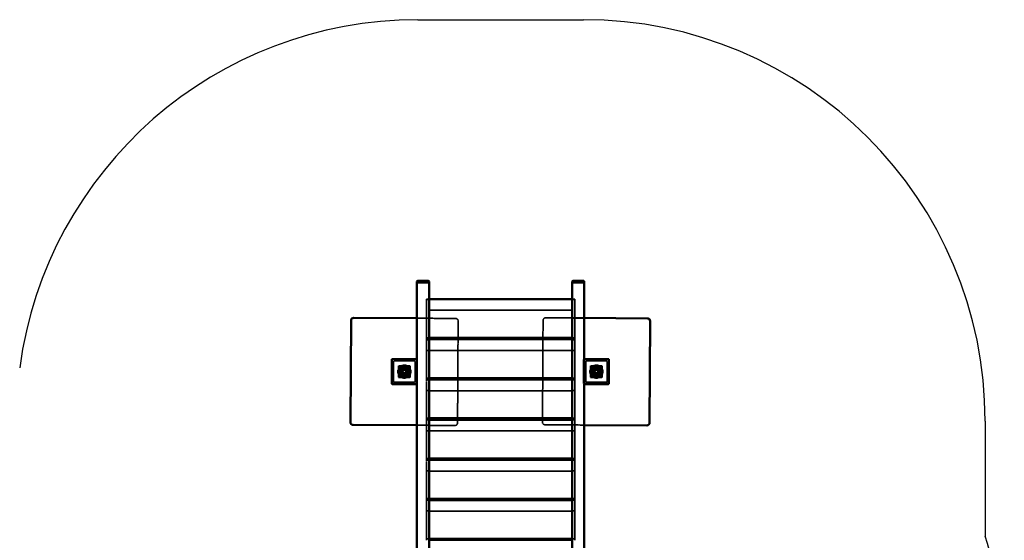
# Model space of a CAD drawing. Units: millimetres. Extents: x -3720 to 3461, y -2540 to 2715.
# Drawn here: x -216 to 3461, y 545 to 2490 of the extents above; entities that cross this region are included whole.
import ezdxf

# ---------------------------------------------------------------- set-up
doc = ezdxf.new("R2010")
doc.units = ezdxf.units.MM
doc.linetypes.add('DASHED', pattern=[0.2068, 0.1655, -0.0413])
for name, color, linetype, lineweight in [('Hidden (ISO)', 7, 'DASHED', 35), ('Sketch Geometry (ISO)', 7, 'Continuous', 25), ('Visible (ISO)', 7, 'Continuous', 50)]:
    doc.layers.add(name, color=color, linetype=linetype, lineweight=lineweight)

msp = doc.modelspace()

# ---------------------------------------------------------------- linework, layer by layer
at = {"layer": 'Hidden (ISO)', "ltscale": 9.955797}
for q in [(1302.3, 1446.1), (1302.3, 1439.3)]:
    msp.add_line((1302.3, 1443.6), q, dxfattribs=at)
at = {"layer": 'Hidden (ISO)', "ltscale": 24.17795}
for p, q in [((1312.3, 1446.1), (1302.3, 1446.1)), ((1312.3, 1444.3), (1302.3, 1444.3)), ((1857.3, 1446.1), (1847.3, 1446.1)), ((1847.3, 1444.3), (1857.3, 1444.3)), ((1302.3, 1301.1), (1312.3, 1301.1)), ((1312.3, 1300.3), (1302.3, 1300.3)), ((1312.3, 1295.8), (1302.3, 1295.8)), ((1312.3, 1294.3), (1302.3, 1294.3)), ((1847.3, 1301.1), (1857.3, 1301.1)), ((1857.3, 1300.3), (1847.3, 1300.3)), ((1857.3, 1295.8), (1847.3, 1295.8)), ((1847.3, 1294.3), (1857.3, 1294.3)), ((1302.3, 1254.3), (1312.3, 1254.3)), ((1847.3, 1254.3), (1857.3, 1254.3)), ((1199.2, 1185), (1199.2, 1165)), ((1241, 1165), (1241, 1185)), ((1916.3, 1185), (1916.3, 1165)), ((1958.2, 1165), (1958.2, 1185)), ((1302.3, 1150.8), (1312.3, 1150.8)), ((1312.3, 1150.3), (1302.3, 1150.3)), ((1312.3, 1145.6), (1302.3, 1145.6)), ((1312.3, 1144.3), (1302.3, 1144.3)), ((1847.3, 1150.8), (1857.3, 1150.8)), ((1857.3, 1150.3), (1847.3, 1150.3)), ((1857.3, 1145.6), (1847.3, 1145.6)), ((1847.3, 1144.3), (1857.3, 1144.3)), ((1302.3, 1104.3), (1312.3, 1104.3)), ((1847.3, 1104.3), (1857.3, 1104.3)), ((1302.3, 1000.6), (1312.3, 1000.6)), ((1312.3, 1000.3), (1302.3, 1000.3)), ((1312.3, 995.3), (1302.3, 995.3)), ((1312.3, 994.3), (1302.3, 994.3)), ((1847.3, 1000.6), (1857.3, 1000.6)), ((1857.3, 1000.3), (1847.3, 1000.3)), ((1857.3, 995.3), (1847.3, 995.3)), ((1847.3, 994.3), (1857.3, 994.3)), ((1302.3, 954.3), (1312.3, 954.3)), ((1847.3, 954.3), (1857.3, 954.3)), ((1312.3, 850.3), (1302.3, 850.3)), ((1302.3, 850.3), (1312.3, 850.3)), ((1857.3, 850.3), (1847.3, 850.3)), ((1847.3, 850.3), (1857.3, 850.3)), ((1312.3, 845), (1302.3, 845)), ((1312.3, 844.3), (1302.3, 844.3)), ((1857.3, 845), (1847.3, 845)), ((1847.3, 844.3), (1857.3, 844.3)), ((1302.3, 804.3), (1312.3, 804.3)), ((1847.3, 804.3), (1857.3, 804.3)), ((1312.3, 700.3), (1302.3, 700.3)), ((1302.3, 700), (1312.3, 700)), ((1857.3, 700.3), (1847.3, 700.3)), ((1847.3, 700), (1857.3, 700)), ((1312.3, 694.8), (1302.3, 694.8)), ((1312.3, 694.3), (1302.3, 694.3)), ((1857.3, 694.8), (1847.3, 694.8)), ((1847.3, 694.3), (1857.3, 694.3)), ((1302.3, 654.3), (1312.3, 654.3)), ((1847.3, 654.3), (1857.3, 654.3)), ((1312.3, 550.3), (1302.3, 550.3)), ((1302.3, 549.8), (1312.3, 549.8)), ((1857.3, 550.3), (1847.3, 550.3)), ((1847.3, 549.8), (1857.3, 549.8))]:
    msp.add_line(p, q, dxfattribs=at)
at = {"layer": 'Hidden (ISO)', "ltscale": 25.689314}
msp.add_line((1302.3, 1295.8), (1302.3, 1439.3), dxfattribs=at)
at = {"layer": 'Hidden (ISO)', "ltscale": 25.363144}
for p, q in [((1847.3, 1446.3), (1312.3, 1446.3)), ((1312.3, 1404.3), (1847.3, 1404.3)), ((1312.3, 1254.1), (1847.3, 1254.1)), ((1847.3, 1145.8), (1312.3, 1145.8)), ((1312.3, 1103.8), (1847.3, 1103.8)), ((1312.3, 953.6), (1847.3, 953.6)), ((1847.3, 845.3), (1312.3, 845.3)), ((1312.3, 803.3), (1847.3, 803.3)), ((1312.3, 653), (1847.3, 653)), ((1847.3, 544.8), (1312.3, 544.8))]:
    msp.add_line(p, q, dxfattribs=at)
at = {"layer": 'Hidden (ISO)', "ltscale": 9.952598}
msp.add_line((1857.3, 1446.1), (1857.3, 1443.6), dxfattribs=at)
at = {"layer": 'Hidden (ISO)', "ltscale": 9.95765}
msp.add_line((1857.3, 1439.3), (1857.3, 1443.6), dxfattribs=at)
at = {"layer": 'Hidden (ISO)', "ltscale": 25.689487}
msp.add_line((1857.3, 1439.3), (1857.3, 1295.8), dxfattribs=at)
at = {"layer": 'Hidden (ISO)', "ltscale": 25.754276}
msp.add_line((1411.1, 1373.7), (1267.3, 1374.5), dxfattribs=at)
at = {"layer": 'Hidden (ISO)', "ltscale": 6.043029}
msp.add_line((1309.3, 1375.5), (1311.4, 1373.4), dxfattribs=at)
at = {"layer": 'Hidden (ISO)', "ltscale": 25.204922}
msp.add_line((1420.7, 1301.1), (1421, 1363.6), dxfattribs=at)
at = {"layer": 'Hidden (ISO)', "ltscale": 26.277481}
msp.add_line((1738.2, 1366.3), (1737.8, 1301.1), dxfattribs=at)
at = {"layer": 'Hidden (ISO)', "ltscale": 25.79347}
msp.add_line((1892.3, 1375.4), (1748.3, 1376.2), dxfattribs=at)
at = {"layer": 'Hidden (ISO)', "ltscale": 26.941143}
msp.add_line((1850.3, 1374.3), (1889.3, 1374.3), dxfattribs=at)
at = {"layer": 'Hidden (ISO)', "ltscale": 9.59504}
for q in [(1302.3, 1295.8), (1302.3, 1289.3)]:
    msp.add_line((1302.3, 1293.5), q, dxfattribs=at)
at = {"layer": 'Hidden (ISO)', "ltscale": 25.735912}
msp.add_line((1302.3, 1145.6), (1302.3, 1289.3), dxfattribs=at)
at = {"layer": 'Hidden (ISO)', "ltscale": 25.086967}
for p, q in [((1419.8, 1150.8), (1420.6, 1296.1)), ((1737.8, 1296.1), (1737, 1150.8))]:
    msp.add_line(p, q, dxfattribs=at)
at = {"layer": 'Hidden (ISO)', "ltscale": 9.591425}
msp.add_line((1857.3, 1295.8), (1857.3, 1293.5), dxfattribs=at)
at = {"layer": 'Hidden (ISO)', "ltscale": 9.597321}
msp.add_line((1857.3, 1289.3), (1857.3, 1293.5), dxfattribs=at)
at = {"layer": 'Hidden (ISO)', "ltscale": 25.736086}
msp.add_line((1857.3, 1289.3), (1857.3, 1145.6), dxfattribs=at)
at = {"layer": 'Hidden (ISO)', "ltscale": 25.03129}
for p, q in [((1175.1, 1219), (1175.1, 1131)), ((1264.1, 1220), (1176.1, 1220)), ((1265.1, 1131), (1265.1, 1219)), ((1892.3, 1219), (1892.3, 1131)), ((1981.3, 1220), (1893.3, 1220)), ((1982.3, 1131), (1982.3, 1219)), ((1176.1, 1130), (1264.1, 1130)), ((1893.3, 1130), (1981.3, 1130))]:
    msp.add_line(p, q, dxfattribs=at)
at = {"layer": 'Hidden (ISO)', "ltscale": 22.16312}
for p, q in [((1183.1, 1215), (1196.9, 1215)), ((1243.4, 1215), (1257.1, 1215)), ((1900.3, 1215), (1914, 1215)), ((1960.5, 1215), (1974.3, 1215)), ((1180.1, 1198.2), (1180.1, 1212)), ((1260.1, 1212), (1260.1, 1198.2)), ((1897.3, 1198.2), (1897.3, 1212)), ((1977.3, 1212), (1977.3, 1198.2)), ((1180.1, 1138), (1180.1, 1151.7)), ((1260.1, 1151.7), (1260.1, 1138)), ((1897.3, 1138), (1897.3, 1151.7)), ((1977.3, 1151.7), (1977.3, 1138)), ((1196.9, 1135), (1183.1, 1135)), ((1257.1, 1135), (1243.4, 1135)), ((1914, 1135), (1900.3, 1135)), ((1974.3, 1135), (1960.5, 1135))]:
    msp.add_line(p, q, dxfattribs=at)
at = {"layer": 'Hidden (ISO)', "ltscale": 7.615002}
for p, q in [((1196.9, 1219), (1196.9, 1215)), ((1243.4, 1215), (1243.4, 1219)), ((1892.3, 1219), (1892.3, 1221.8)), ((1914, 1219), (1914, 1215)), ((1960.5, 1215), (1960.5, 1219)), ((1180.1, 1198.2), (1176.1, 1198.2)), ((1264.1, 1198.2), (1260.1, 1198.2)), ((1897.3, 1198.2), (1893.3, 1198.2)), ((1981.3, 1198.2), (1977.3, 1198.2)), ((1176.1, 1151.7), (1180.1, 1151.7)), ((1260.1, 1151.7), (1264.1, 1151.7)), ((1893.3, 1151.7), (1897.3, 1151.7)), ((1977.3, 1151.7), (1981.3, 1151.7)), ((1196.9, 1135), (1196.9, 1131)), ((1243.4, 1131), (1243.4, 1135)), ((1892.3, 1128.1), (1892.3, 1131)), ((1914, 1135), (1914, 1131)), ((1960.5, 1131), (1960.5, 1135))]:
    msp.add_line(p, q, dxfattribs=at)
at = {"layer": 'Hidden (ISO)', "ltscale": 24.983881}
for p, q in [((1196.9, 1215), (1243.4, 1215)), ((1914, 1215), (1960.5, 1215)), ((1180.1, 1151.7), (1180.1, 1198.2)), ((1260.1, 1198.2), (1260.1, 1151.7)), ((1897.3, 1151.7), (1897.3, 1198.2)), ((1977.3, 1198.2), (1977.3, 1151.7)), ((1243.4, 1135), (1196.9, 1135)), ((1960.5, 1135), (1914, 1135))]:
    msp.add_line(p, q, dxfattribs=at)
at = {"layer": 'Hidden (ISO)', "ltscale": 26.595745}
for p, q in [((1198.1, 1197), (1198.1, 1153)), ((1242.1, 1197), (1198.1, 1197)), ((1242.1, 1153), (1242.1, 1197)), ((1915.3, 1197), (1915.3, 1153)), ((1959.3, 1197), (1915.3, 1197)), ((1959.3, 1153), (1959.3, 1197)), ((1198.1, 1153), (1242.1, 1153)), ((1915.3, 1153), (1959.3, 1153))]:
    msp.add_line(p, q, dxfattribs=at)
at = {"layer": 'Hidden (ISO)', "ltscale": 25.386847}
for p, q in [((1199, 1185), (1199, 1164)), ((1241.2, 1164), (1241.2, 1185)), ((1916.2, 1185), (1916.2, 1164)), ((1958.4, 1164), (1958.4, 1185))]:
    msp.add_line(p, q, dxfattribs=at)
at = {"layer": 'Hidden (ISO)', "ltscale": 2.094053}
for p, q in [((1199, 1185), (1200.1, 1185)), ((1241.2, 1185), (1240.1, 1185)), ((1916.2, 1185), (1917.3, 1185)), ((1958.4, 1185), (1957.3, 1185)), ((1199, 1164), (1200.1, 1164)), ((1241.2, 1164), (1240.1, 1164)), ((1916.2, 1164), (1917.3, 1164)), ((1958.4, 1164), (1957.3, 1164))]:
    msp.add_line(p, q, dxfattribs=at)
at = {"layer": 'Hidden (ISO)', "ltscale": 1.77539}
for p, q in [((1199.2, 1185), (1200.1, 1185)), ((1241, 1185), (1240.1, 1185)), ((1916.3, 1185), (1917.3, 1185)), ((1958.2, 1185), (1957.3, 1185)), ((1199.2, 1165), (1200.1, 1165)), ((1241, 1165), (1240.1, 1165)), ((1916.3, 1165), (1917.3, 1165)), ((1958.2, 1165), (1957.3, 1165))]:
    msp.add_line(p, q, dxfattribs=at)
at = {"layer": 'Hidden (ISO)', "ltscale": 24.868748}
for p, q in [((1202.1, 1157), (1202.1, 1193)), ((1202.1, 1193), (1238.1, 1193)), ((1238.1, 1193), (1238.1, 1157)), ((1919.3, 1157), (1919.3, 1193)), ((1919.3, 1193), (1955.3, 1193)), ((1955.3, 1193), (1955.3, 1157)), ((1238.1, 1157), (1202.1, 1157)), ((1955.3, 1157), (1919.3, 1157))]:
    msp.add_line(p, q, dxfattribs=at)
at = {"layer": 'Hidden (ISO)', "ltscale": 9.237353}
for q in [(1302.3, 1145.6), (1302.3, 1139.3)]:
    msp.add_line((1302.3, 1143.4), q, dxfattribs=at)
at = {"layer": 'Hidden (ISO)', "ltscale": 25.041864}
for p, q in [((1418.9, 1000.6), (1419.8, 1145.6)), ((1736.9, 1145.6), (1736.1, 1000.6))]:
    msp.add_line(p, q, dxfattribs=at)
at = {"layer": 'Hidden (ISO)', "ltscale": 9.233154}
msp.add_line((1857.3, 1145.6), (1857.3, 1143.4), dxfattribs=at)
at = {"layer": 'Hidden (ISO)', "ltscale": 9.240229}
msp.add_line((1857.3, 1139.3), (1857.3, 1143.4), dxfattribs=at)
at = {"layer": 'Hidden (ISO)', "ltscale": 25.782513}
msp.add_line((1302.3, 995.3), (1302.3, 1139.3), dxfattribs=at)
at = {"layer": 'Hidden (ISO)', "ltscale": 25.782686}
msp.add_line((1857.3, 1139.3), (1857.3, 995.3), dxfattribs=at)
at = {"layer": 'Hidden (ISO)', "ltscale": 8.882166}
for q in [(1302.3, 995.3), (1302.3, 989.3)]:
    msp.add_line((1302.3, 993.3), q, dxfattribs=at)
at = {"layer": 'Hidden (ISO)', "ltscale": 28.836956}
msp.add_line((1418.8, 983.6), (1418.9, 995.6), dxfattribs=at)
at = {"layer": 'Hidden (ISO)', "ltscale": 22.401602}
msp.add_line((1736.1, 995.6), (1736, 986.3), dxfattribs=at)
at = {"layer": 'Hidden (ISO)', "ltscale": 8.877086}
msp.add_line((1857.3, 995.3), (1857.3, 993.3), dxfattribs=at)
at = {"layer": 'Hidden (ISO)', "ltscale": 8.88593}
msp.add_line((1857.3, 989.3), (1857.3, 993.3), dxfattribs=at)
at = {"layer": 'Hidden (ISO)', "ltscale": 25.340902}
msp.add_line((1267.3, 974.5), (1408.8, 973.7), dxfattribs=at)
at = {"layer": 'Hidden (ISO)', "ltscale": 25.829111}
msp.add_line((1302.3, 845), (1302.3, 989.3), dxfattribs=at)
at = {"layer": 'Hidden (ISO)', "ltscale": 25.270885}
msp.add_line((1746, 976.2), (1892.3, 975.4), dxfattribs=at)
at = {"layer": 'Hidden (ISO)', "ltscale": 25.829285}
msp.add_line((1857.3, 989.3), (1857.3, 845), dxfattribs=at)
at = {"layer": 'Hidden (ISO)', "ltscale": 8.528941}
for q in [(1302.3, 845), (1302.3, 839.3)]:
    msp.add_line((1302.3, 843.2), q, dxfattribs=at)
at = {"layer": 'Hidden (ISO)', "ltscale": 24.951578}
msp.add_line((1302.3, 694.8), (1302.3, 839.3), dxfattribs=at)
at = {"layer": 'Hidden (ISO)', "ltscale": 8.522389}
msp.add_line((1857.3, 845), (1857.3, 843.2), dxfattribs=at)
at = {"layer": 'Hidden (ISO)', "ltscale": 8.534184}
msp.add_line((1857.3, 839.3), (1857.3, 843.2), dxfattribs=at)
at = {"layer": 'Hidden (ISO)', "ltscale": 24.951746}
msp.add_line((1857.3, 839.3), (1857.3, 694.8), dxfattribs=at)
at = {"layer": 'Hidden (ISO)', "ltscale": 8.177167}
for q in [(1302.3, 694.8), (1302.3, 689.3)]:
    msp.add_line((1302.3, 693), q, dxfattribs=at)
at = {"layer": 'Hidden (ISO)', "ltscale": 24.996513}
msp.add_line((1302.3, 544.5), (1302.3, 689.3), dxfattribs=at)
at = {"layer": 'Hidden (ISO)', "ltscale": 8.167666}
msp.add_line((1857.3, 694.8), (1857.3, 693), dxfattribs=at)
at = {"layer": 'Hidden (ISO)', "ltscale": 8.185364}
msp.add_line((1857.3, 689.3), (1857.3, 693), dxfattribs=at)
at = {"layer": 'Hidden (ISO)', "ltscale": 24.996679}
msp.add_line((1857.3, 689.3), (1857.3, 544.5), dxfattribs=at)
at = {"layer": 'Hidden (ISO)', "ltscale": 25.301628}
for centre in [(1220.1, 1175), (1937.3, 1175)]:
    msp.add_circle(centre, 24.2, dxfattribs=at)
at = {"layer": 'Hidden (ISO)', "ltscale": 25.182756}
for centre in [(1220.1, 1175), (1937.3, 1175)]:
    msp.add_circle(centre, 21.6, dxfattribs=at)
at = {"layer": 'Hidden (ISO)', "ltscale": 25.31909}
for centre in [(1220.1, 1175), (1937.3, 1175)]:
    msp.add_circle(centre, 10, dxfattribs=at)
at = {"layer": 'Hidden (ISO)', "ltscale": 6.043029}
msp.add_arc((1309.3, 1371.3), 3, 0, 45, dxfattribs=at)
at = {"layer": 'Hidden (ISO)', "ltscale": 25.31909}
for centre, start, end in [((1411, 1363.7), 359.6694, 89.6694), ((1748.2, 1366.2), 89.6694, 179.6694), ((1408.8, 983.7), 269.6694, 359.6694), ((1746, 986.2), 179.6694, 269.6694)]:
    msp.add_arc(centre, 10, start, end, dxfattribs=at)
at = {"layer": 'Hidden (ISO)', "ltscale": 10.909099}
msp.add_arc((1850.3, 1371.3), 3, 90, 180, dxfattribs=at)
at = {"layer": 'Hidden (ISO)', "ltscale": 2.990344}
for centre, start, end in [((1176.1, 1219), 90, 180), ((1195.9, 1219), 0, 90), ((1244.4, 1219), 90, 180), ((1264.1, 1219), 0, 90), ((1893.3, 1219), 90, 180), ((1913, 1219), 0, 90), ((1961.5, 1219), 90, 180), ((1981.3, 1219), 0, 90), ((1176.1, 1199.2), 180, 270), ((1264.1, 1199.2), 270, 0), ((1893.3, 1199.2), 180, 270), ((1981.3, 1199.2), 270, 0), ((1176.1, 1150.7), 90, 180), ((1264.1, 1150.7), 0, 90), ((1893.3, 1150.7), 90, 180), ((1981.3, 1150.7), 0, 90), ((1176.1, 1131), 180, 270), ((1195.9, 1131), 270, 0), ((1244.4, 1131), 180, 270), ((1264.1, 1131), 270, 0), ((1893.3, 1131), 180, 270), ((1913, 1131), 270, 0), ((1961.5, 1131), 180, 270), ((1981.3, 1131), 270, 0)]:
    msp.add_arc(centre, 1, start, end, dxfattribs=at)
at = {"layer": 'Hidden (ISO)', "ltscale": 8.971231}
for centre, start, end in [((1178.1, 1217), 90, 180), ((1183.1, 1212), 90, 180), ((1257.1, 1212), 0, 90), ((1262.1, 1217), 0, 90), ((1895.3, 1217), 90, 180), ((1900.3, 1212), 90, 180), ((1974.3, 1212), 0, 90), ((1979.3, 1217), 0, 90), ((1178.1, 1133), 180, 270), ((1183.1, 1138), 180, 270), ((1257.1, 1138), 270, 0), ((1262.1, 1133), 270, 0), ((1895.3, 1133), 180, 270), ((1900.3, 1138), 180, 270), ((1974.3, 1138), 270, 0), ((1979.3, 1133), 270, 0)]:
    msp.add_arc(centre, 3, start, end, dxfattribs=at)
at = {"layer": 'Hidden (ISO)', "ltscale": 9.344471}
msp.add_ellipse((1889.3, 1375.5), major_axis=(-3, 0), ratio=0.414214, start_param=1.570796, end_param=3.141593, dxfattribs=at)
at = {"layer": 'Sketch Geometry (ISO)'}
for p, q in [((1270.3, 2490.3), (1889.3, 2490.3)), ((3389.3, 990.3), (3389.3, 560.6))]:
    msp.add_line(p, q, dxfattribs=at)
for centre, start, end in [((1270.3, 990.3), 90, 172.3698), ((1889.3, 990.3), 0, 90), ((1960.8, 103), 0, 17.7617)]:
    msp.add_arc(centre, 1500, start, end, dxfattribs=at)
at = {"layer": 'Visible (ISO)'}
for p, q in [((1267.3, 1511.3), (1267.3, 1504.5)), ((1309.3, 1514.3), (1270.3, 1514.3)), ((1312.3, 1504.5), (1312.3, 1511.3)), ((1847.3, 1511.3), (1847.3, 1504.5)), ((1850.3, 1514.3), (1889.3, 1514.3)), ((1892.3, 1504.5), (1892.3, 1511.3)), ((1267.3, 1499.5), (1267.3, 1504.5)), ((1267.3, 1499.5), (1267.3, 277.1)), ((1270.3, 1507.5), (1309.3, 1507.5)), ((1312.3, 1504.5), (1312.3, 1499.5)), ((1312.3, 277.4), (1312.3, 1499.5)), ((1847.3, 1499.5), (1847.3, 1504.5)), ((1847.3, 1499.5), (1847.3, 280.8)), ((1850.3, 1507.5), (1889.3, 1507.5)), ((1892.3, 1504.5), (1892.3, 1499.5)), ((1892.3, 1221.8), (1892.3, 1499.5)), ((1847.3, 1446.1), (1312.3, 1446.1)), ((1021, 1365.9), (1018.8, 985.9)), ((1267.3, 1374.5), (1031.1, 1375.9)), ((2128.3, 1374), (1892.3, 1375.4)), ((2136, 984), (2138.2, 1364)), ((1312.3, 1301.1), (1847.3, 1301.1)), ((1847.3, 1296.1), (1312.3, 1296.1)), ((1847.3, 1295.8), (1312.3, 1295.8)), ((1420.6, 1296.1), (1420.7, 1301.1)), ((1737.8, 1301.1), (1737.8, 1296.1)), ((1173.1, 1219), (1173.1, 1131)), ((1264.1, 1222), (1176.1, 1222)), ((1267.1, 1131), (1267.1, 1219)), ((1890.3, 1219), (1890.3, 1131)), ((1981.3, 1222), (1893.3, 1222)), ((1984.3, 1131), (1984.3, 1219)), ((1200.1, 1193), (1200.1, 1157)), ((1200.1, 1157), (1200.1, 1193)), ((1238.1, 1195), (1202.1, 1195)), ((1202.1, 1195), (1238.1, 1195)), ((1224.9, 1182.9), (1222.6, 1180.6)), ((1226.3, 1189.3), (1226.3, 1189.3)), ((1226.3, 1174.9), (1226.3, 1189.3)), ((1229.5, 1187.5), (1229.5, 1166.5)), ((1240.1, 1157), (1240.1, 1193)), ((1240.1, 1193), (1240.1, 1157)), ((1917.3, 1193), (1917.3, 1157)), ((1917.3, 1157), (1917.3, 1193)), ((1955.3, 1195), (1919.3, 1195)), ((1919.3, 1195), (1955.3, 1195)), ((1942.1, 1182.9), (1939.8, 1180.6)), ((1943.5, 1189.3), (1943.5, 1189.3)), ((1943.5, 1174.9), (1943.5, 1189.3)), ((1946.6, 1187.5), (1946.6, 1166.5)), ((1957.3, 1157), (1957.3, 1193)), ((1957.3, 1193), (1957.3, 1157)), ((1202.1, 1155), (1238.1, 1155)), ((1238.1, 1155), (1202.1, 1155)), ((1226.3, 1166.5), (1226.3, 1167.8)), ((1229.5, 1166.5), (1226.3, 1166.5)), ((1312.3, 1150.8), (1847.3, 1150.8)), ((1847.3, 1145.6), (1312.3, 1145.6)), ((1419.8, 1145.6), (1419.8, 1150.8)), ((1737, 1150.8), (1736.9, 1145.6)), ((1919.3, 1155), (1955.3, 1155)), ((1955.3, 1155), (1919.3, 1155)), ((1943.5, 1166.5), (1943.5, 1167.8)), ((1946.6, 1166.5), (1943.5, 1166.5)), ((1176.1, 1128), (1264.1, 1128)), ((1892.3, 281.1), (1892.3, 1128.1)), ((1893.3, 1128), (1981.3, 1128)), ((1312.3, 1000.6), (1847.3, 1000.6)), ((1847.3, 995.6), (1312.3, 995.6)), ((1847.3, 995.3), (1312.3, 995.3)), ((1418.9, 995.6), (1418.9, 1000.6)), ((1736.1, 1000.6), (1736.1, 995.6)), ((1028.8, 975.9), (1267.3, 974.5)), ((1892.3, 975.4), (2125.9, 974)), ((1312.3, 850.3), (1847.3, 850.3)), ((1847.3, 845), (1312.3, 845)), ((1312.3, 700), (1847.3, 700)), ((1847.3, 695), (1312.3, 695)), ((1847.3, 694.8), (1312.3, 694.8)), ((1312.3, 549.8), (1847.3, 549.8))]:
    msp.add_line(p, q, dxfattribs=at)
for centre, radius, start, end in [((1270.3, 1511.3), 3, 90, 180), ((1309.3, 1511.3), 3, 0, 90), ((1850.3, 1511.3), 3, 90, 180), ((1889.3, 1511.3), 3, 0, 90), ((1270.3, 1504.5), 3, 90, 180), ((1309.3, 1504.5), 3, 0, 90), ((1850.3, 1504.5), 3, 90, 180), ((1889.3, 1504.5), 3, 0, 90), ((1031, 1365.9), 10, 89.6694, 179.6694), ((2128.2, 1364), 10, 359.6694, 89.6694), ((1176.1, 1219), 3, 90, 180), ((1264.1, 1219), 3, 0, 90), ((1893.3, 1219), 3, 90, 180), ((1981.3, 1219), 3, 0, 90), ((1202.1, 1193), 2, 90, 180), ((1202.1, 1193), 2, 90, 180), ((1220, 1174.8), 15.8, 66.4861, 53.2817), ((1220, 1174.9), 9.45, 58.6328, 311.8122), ((1220, 1174.9), 6.33, 65.5269, 0.2869), ((1238.1, 1193), 2, 0, 90), ((1238.1, 1193), 2, 0, 90), ((1919.3, 1193), 2, 90, 180), ((1919.3, 1193), 2, 90, 180), ((1937.2, 1174.8), 15.8, 66.4861, 53.2817), ((1937.2, 1174.9), 9.45, 58.6328, 311.8122), ((1937.2, 1174.9), 6.33, 65.5269, 0.2869), ((1955.3, 1193), 2, 0, 90), ((1955.3, 1193), 2, 0, 90), ((1202.1, 1157), 2, 180, 270), ((1202.1, 1157), 2, 180, 270), ((1238.1, 1157), 2, 270, 0), ((1238.1, 1157), 2, 270, 0), ((1919.3, 1157), 2, 180, 270), ((1919.3, 1157), 2, 180, 270), ((1955.3, 1157), 2, 270, 0), ((1955.3, 1157), 2, 270, 0), ((1176.1, 1131), 3, 180, 270), ((1264.1, 1131), 3, 270, 0), ((1893.3, 1131), 3, 180, 270), ((1981.3, 1131), 3, 270, 0), ((1028.8, 985.9), 10, 179.6694, 269.6694), ((2126, 984), 10, 269.6694, 359.6694)]:
    msp.add_arc(centre, radius, start, end, dxfattribs=at)

doc.saveas('drawing.dxf')
